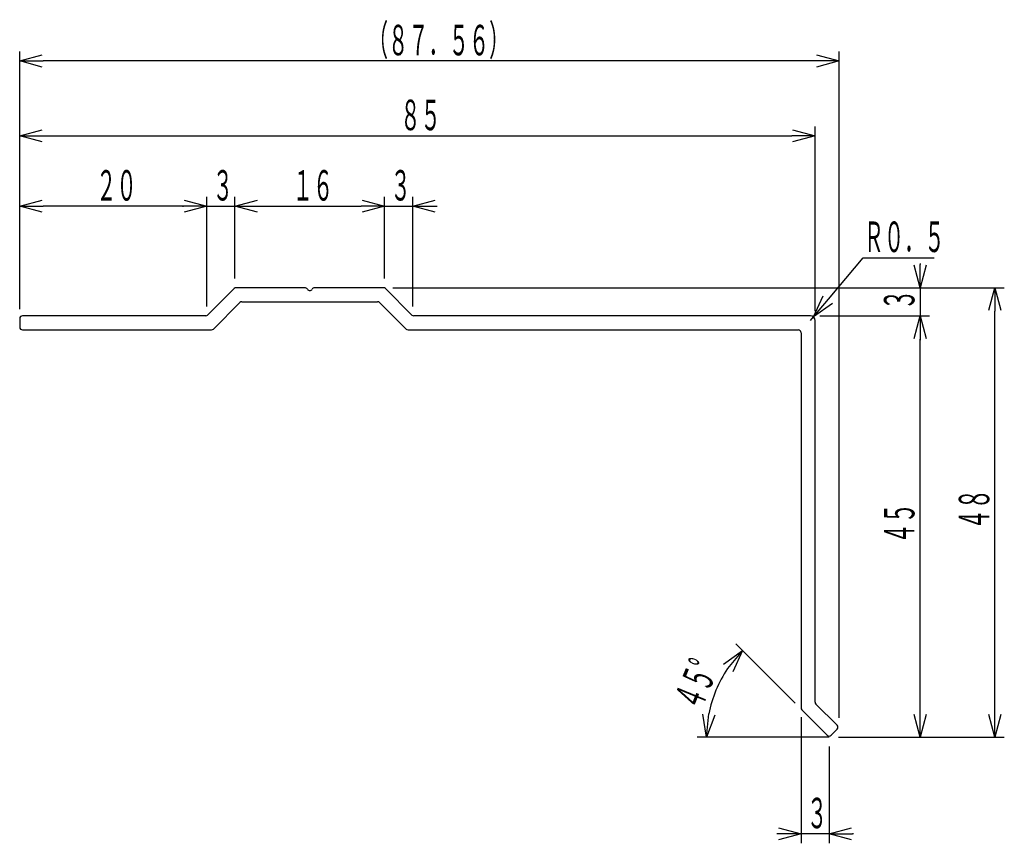
# Model space of a CAD drawing. Extents: x 92 to 198, y 71 to 159.
import ezdxf

# ---------------------------------------------------------------- set-up
doc = ezdxf.new("R2010")
doc.units = 0
doc.header["$MEASUREMENT"] = 0
doc.layers.get('0').update_dxf_attribs({"linetype": 'CONTINUOUS'})
doc.layers.get('DEFPOINTS').update_dxf_attribs({"linetype": 'CONTINUOUS'})
doc.layers.add('DD0', color=6, linetype='CONTINUOUS')
doc.layers.add('M1', color=7, linetype='CONTINUOUS')
doc.styles.get("Standard").update_dxf_attribs({"font": 'txt', "bigfont": 'BIGFONT'})
doc.dimstyles.get("Standard").update_dxf_attribs({"dimtxt": 3.26, "dimasz": 2.495, "dimexe": 1, "dimexo": 1, "dimgap": 0.6, "dimtad": 3, "dimtih": 1, "dimtoh": 1, "dimdec": 4, "dimdsep": 46, "dimtxsty": 'Standard', "dimsah": 1, "dimcen": 0.09, "dimadec": 0, "dimazin": 0, "dimtfac": 1, "dimtdec": 4, "dimtofl": 0, "dimtmove": 2, "dimatfit": 3, "dimfxl": 1, "dimtolj": 1, "dimtzin": 0, "dimarcsym": 0})

# ---------------------------------------------------------------- blocks, each defined once
blk = doc.blocks.new('_OPEN')
at = {"color": 0}
for p, q in [((0, 0), (-1, 0)), ((-0.965926, 0.25882), (0, 0)), ((0, 0), (-0.965926, -0.25882))]:
    blk.add_line(p, q, dxfattribs=at)
blk = doc.blocks.new('*D7')
at = {"layer": 'DD0', "transparency": 16777216}
for p, q in [((112.297661, 128.483994), (112.297661, 140.189911)), ((115.297661, 131.483994), (115.297661, 140.189911)), ((109.69766, 139.189911), (109.802661, 139.189911)), ((112.297661, 139.189911), (115.297661, 139.189911)), ((117.792661, 139.189911), (117.897661, 139.189911))]:
    blk.add_line(p, q, dxfattribs=at)
at = {"layer": 'DEFPOINTS', "transparency": 16777216}
for p in [(112.297664, 139.189911), (115.297664, 130.483999), (112.297664, 127.483999)]:
    blk.add_point(p, dxfattribs=at)
at = {"layer": 'DD0', "transparency": 16777216, "xscale": 2.495, "yscale": 2.495}
blk.add_blockref('_OPEN', (112.297661, 139.189911), dxfattribs=at)
at = {"layer": 'DD0', "transparency": 16777216, "xscale": 2.495, "yscale": 2.495, "rotation": 180}
blk.add_blockref('_OPEN', (115.297661, 139.189911), dxfattribs=at)
at = {"layer": 'DD0', "transparency": 16777216, "width": 0.485685}
blk.add_text('３', height=3.26, dxfattribs=at).set_placement((112.925997, 139.789917))
blk = doc.blocks.new('*D8')
at = {"layer": 'DD0', "transparency": 16777216}
for p, q in [((115.297661, 131.483994), (115.297661, 140.189911)), ((131.297668, 131.483994), (131.297668, 140.189911)), ((117.792661, 139.189911), (128.802669, 139.189911))]:
    blk.add_line(p, q, dxfattribs=at)
at = {"layer": 'DEFPOINTS', "transparency": 16777216}
for p in [(115.297664, 139.189911), (115.297664, 130.483999), (131.297664, 130.483999)]:
    blk.add_point(p, dxfattribs=at)
at = {"layer": 'DD0', "transparency": 16777216, "xscale": 2.495, "yscale": 2.495, "rotation": 180}
blk.add_blockref('_OPEN', (115.297661, 139.189911), dxfattribs=at)
at = {"layer": 'DD0', "transparency": 16777216, "xscale": 2.495, "yscale": 2.495}
blk.add_blockref('_OPEN', (131.297668, 139.189911), dxfattribs=at)
at = {"layer": 'DD0', "transparency": 16777216, "width": 0.485685}
blk.add_text('１６', height=3.26, dxfattribs=at).set_placement((121.476, 139.789917))
blk = doc.blocks.new('*D9')
at = {"layer": 'DD0', "transparency": 16777216}
for p, q in [((131.297668, 131.483994), (131.297668, 140.189911)), ((134.297668, 128.483994), (134.297668, 140.189911)), ((128.697668, 139.189911), (128.802669, 139.189911)), ((131.297668, 139.189911), (134.297668, 139.189911)), ((136.792668, 139.189911), (136.897669, 139.189911))]:
    blk.add_line(p, q, dxfattribs=at)
at = {"layer": 'DEFPOINTS', "transparency": 16777216}
for p in [(131.297664, 139.189911), (131.297664, 130.483999), (134.297664, 127.483999)]:
    blk.add_point(p, dxfattribs=at)
at = {"layer": 'DD0', "transparency": 16777216, "xscale": 2.495, "yscale": 2.495}
blk.add_blockref('_OPEN', (131.297668, 139.189911), dxfattribs=at)
at = {"layer": 'DD0', "transparency": 16777216, "xscale": 2.495, "yscale": 2.495, "rotation": 180}
blk.add_blockref('_OPEN', (134.297668, 139.189911), dxfattribs=at)
at = {"layer": 'DD0', "transparency": 16777216, "width": 0.485685}
blk.add_text('３', height=3.26, dxfattribs=at).set_placement((131.926005, 139.789917))
blk = doc.blocks.new('*D10')
at = {"layer": 'DD0', "transparency": 16777216}
for p, q in [((92.297661, 128.184006), (92.297661, 140.189911)), ((112.297661, 128.483994), (112.297661, 140.189911)), ((109.802661, 139.189911), (94.792661, 139.189911))]:
    blk.add_line(p, q, dxfattribs=at)
at = {"layer": 'DEFPOINTS', "transparency": 16777216}
for p in [(112.297664, 139.189911), (112.297664, 127.483999), (92.297664, 127.183999)]:
    blk.add_point(p, dxfattribs=at)
at = {"layer": 'DD0', "transparency": 16777216, "xscale": 2.495, "yscale": 2.495, "rotation": 180}
blk.add_blockref('_OPEN', (92.297661, 139.189911), dxfattribs=at)
at = {"layer": 'DD0', "transparency": 16777216, "xscale": 2.495, "yscale": 2.495}
blk.add_blockref('_OPEN', (112.297661, 139.189911), dxfattribs=at)
at = {"layer": 'DD0', "transparency": 16777216, "width": 0.485685}
blk.add_text('２０', height=3.26, dxfattribs=at).set_placement((100.475993, 139.789917))
blk = doc.blocks.new('*D11')
at = {"layer": 'DD0', "transparency": 16777216}
for p, q in [((92.297661, 128.184006), (92.297661, 147.702576)), ((177.297668, 127.984001), (177.297668, 147.702576)), ((94.792661, 146.702576), (174.802669, 146.702576))]:
    blk.add_line(p, q, dxfattribs=at)
at = {"layer": 'DEFPOINTS', "transparency": 16777216}
for p in [(177.297668, 146.702576), (92.297661, 127.183998), (177.297668, 126.984001)]:
    blk.add_point(p, dxfattribs=at)
at = {"layer": 'DD0', "transparency": 16777216, "xscale": 2.495, "yscale": 2.495, "rotation": 180}
blk.add_blockref('_OPEN', (92.297661, 146.702576), dxfattribs=at)
at = {"layer": 'DD0', "transparency": 16777216, "xscale": 2.495, "yscale": 2.495}
blk.add_blockref('_OPEN', (177.297668, 146.702576), dxfattribs=at)
at = {"layer": 'DD0', "transparency": 16777216, "width": 0.485685}
blk.add_text('８５', height=3.26, dxfattribs=at).set_placement((132.976008, 147.302582))
blk = doc.blocks.new('*D12')
at = {"layer": 'DD0', "transparency": 16777216}
for p, q in [((177.797668, 127.484001), (189.520142, 127.484001)), ((188.520142, 84.979001), (188.520142, 124.989001)), ((179.797668, 82.484001), (189.520142, 82.484001))]:
    blk.add_line(p, q, dxfattribs=at)
at = {"layer": 'DEFPOINTS', "transparency": 16777216}
for p in [(176.797664, 127.483999), (178.797664, 82.483999), (188.520142, 82.483999)]:
    blk.add_point(p, dxfattribs=at)
at = {"layer": 'DD0', "transparency": 16777216, "xscale": 2.495, "yscale": 2.495}
for p, rotation in [((188.520142, 127.484001), 90), ((188.520142, 82.484001), 270)]:
    blk.add_blockref('_OPEN', p, dxfattribs=dict(at, rotation=rotation))
at = {"layer": 'DD0', "transparency": 16777216, "width": 0.485685}
blk.add_text('４５', height=3.26, rotation=90.000003, dxfattribs=at).set_placement((187.920135, 103.162333))
blk = doc.blocks.new('*D13')
at = {"layer": 'DD0', "transparency": 16777216}
for p, q in [((132.173401, 130.483994), (197.520142, 130.483994)), ((196.520142, 84.979001), (196.520142, 127.988994)), ((179.797668, 82.484001), (197.520142, 82.484001))]:
    blk.add_line(p, q, dxfattribs=at)
at = {"layer": 'DEFPOINTS', "transparency": 16777216}
for p in [(131.1734, 130.483999), (178.797664, 82.483999), (196.520142, 82.483999)]:
    blk.add_point(p, dxfattribs=at)
at = {"layer": 'DD0', "transparency": 16777216, "xscale": 2.495, "yscale": 2.495}
for p, rotation in [((196.520142, 130.483994), 90), ((196.520142, 82.484001), 270)]:
    blk.add_blockref('_OPEN', p, dxfattribs=dict(at, rotation=rotation))
at = {"layer": 'DD0', "transparency": 16777216, "width": 0.485685}
blk.add_text('４８', height=3.26, rotation=90.000003, dxfattribs=at).set_placement((195.920135, 104.662325))
blk = doc.blocks.new('*D14')
at = {"layer": 'DD0', "transparency": 16777216}
for p, q in [((188.520142, 133.083994), (188.520142, 132.978993)), ((132.173401, 130.483994), (189.520142, 130.483994)), ((188.520142, 130.483994), (188.520142, 127.484001)), ((177.797668, 127.484001), (189.520142, 127.484001)), ((188.520142, 124.989001), (188.520142, 124.884001))]:
    blk.add_line(p, q, dxfattribs=at)
at = {"layer": 'DEFPOINTS', "transparency": 16777216}
for p in [(131.173401, 130.483994), (176.797668, 127.484001), (188.520142, 127.484001)]:
    blk.add_point(p, dxfattribs=at)
at = {"layer": 'DD0', "transparency": 16777216, "xscale": 2.495, "yscale": 2.495}
for p, rotation in [((188.520142, 130.483994), 270), ((188.520142, 127.484001), 90)]:
    blk.add_blockref('_OPEN', p, dxfattribs=dict(at, rotation=rotation))
at = {"layer": 'DD0', "transparency": 16777216, "width": 0.485685}
blk.add_text('３', height=3.26, rotation=90.000003, dxfattribs=at).set_placement((187.920135, 128.11233))
blk = doc.blocks.new('*D15')
at = {"layer": 'DD0', "transparency": 16777216}
for p, q in [((92.297661, 128.184006), (92.297661, 155.702576)), ((177.363322, 154.702576), (94.792661, 154.702576)), ((179.858322, 84.544662), (179.858322, 155.702576))]:
    blk.add_line(p, q, dxfattribs=at)
at = {"layer": 'DEFPOINTS', "transparency": 16777216}
for p in [(179.858324, 154.702576), (92.297664, 127.183999), (179.858324, 83.54466)]:
    blk.add_point(p, dxfattribs=at)
at = {"layer": 'DD0', "transparency": 16777216, "xscale": 2.495, "yscale": 2.495, "rotation": 180}
blk.add_blockref('_OPEN', (92.297661, 154.702576), dxfattribs=at)
at = {"layer": 'DD0', "transparency": 16777216, "xscale": 2.495, "yscale": 2.495}
blk.add_blockref('_OPEN', (179.858322, 154.702576), dxfattribs=at)
at = {"layer": 'DD0', "transparency": 16777216, "width": 0.485685}
blk.add_text('（８７．５６）', height=3.26, dxfattribs=at).set_placement((129.506327, 155.302582))
blk = doc.blocks.new('*D16')
at = {"layer": 'DD0', "transparency": 16777216}
for p, q in [((175.178421, 86.103241), (168.829681, 92.451981)), ((178.797668, 82.484001), (164.700806, 82.484001))]:
    blk.add_line(p, q, dxfattribs=at)
blk.add_arc((178.797668, 82.484001), 13.096856, 145.93163, 169.06837, dxfattribs=at)
at = {"layer": 'DEFPOINTS', "transparency": 16777216}
for p in [(175.885532, 85.396132), (178.585532, 82.696132), (179.797668, 82.484001), (189.520142, 82.484001)]:
    blk.add_point(p, dxfattribs=at)
at = {"layer": 'DD0', "transparency": 16777216, "xscale": 2.495, "yscale": 2.495}
for p, rotation in [((169.536789, 91.744881), 50.465814), ((165.700806, 82.484001), 264.5341549999999)]:
    blk.add_blockref('_OPEN', p, dxfattribs=dict(at, rotation=rotation))
at = {"layer": 'DD0', "transparency": 16777216, "width": 0.485685}
blk.add_text('４５°', height=3.26, rotation=67.5, dxfattribs=at).set_placement((165.082757, 85.164869))
blk = doc.blocks.new('*D17')
at = {"layer": 'DD0', "transparency": 16777216}
for p, q in [((178.721261, 129.279611), (182.419525, 133.693115)), ((182.419525, 133.693115), (190.019531, 133.693115)), ((176.797668, 126.984001), (177.118805, 127.367241))]:
    blk.add_line(p, q, dxfattribs=at)
at = {"layer": 'DEFPOINTS', "transparency": 16777216}
for p in [(177.118805, 127.367241), (176.797664, 126.983999)]:
    blk.add_point(p, dxfattribs=at)
at = {"layer": 'DD0', "transparency": 16777216, "xscale": 2.495, "yscale": 2.495, "rotation": 230.038921}
blk.add_blockref('_OPEN', (177.118805, 127.367241), dxfattribs=at)
at = {"layer": 'DD0', "transparency": 16777216, "width": 0.485685}
blk.add_text('Ｒ０．５', height=3.26, dxfattribs=at).set_placement((182.497859, 134.293121))
blk = doc.blocks.new('*D18')
at = {"layer": 'DD0', "transparency": 16777216}
for p, q in [((175.797668, 84.608261), (175.797668, 71.150131)), ((178.797668, 81.484001), (178.797668, 71.150131)), ((173.302669, 72.150131), (173.197668, 72.150131)), ((178.797668, 72.150131), (175.797668, 72.150131)), ((181.397669, 72.150131), (181.292668, 72.150131))]:
    blk.add_line(p, q, dxfattribs=at)
at = {"layer": 'DEFPOINTS', "transparency": 16777216}
for p in [(175.797664, 85.608264), (178.797664, 82.483999), (178.797664, 72.150131)]:
    blk.add_point(p, dxfattribs=at)
at = {"layer": 'DD0', "transparency": 16777216, "xscale": 2.495, "yscale": 2.495}
blk.add_blockref('_OPEN', (175.797668, 72.150131), dxfattribs=at)
at = {"layer": 'DD0', "transparency": 16777216, "xscale": 2.495, "yscale": 2.495, "rotation": 180}
blk.add_blockref('_OPEN', (178.797668, 72.150131), dxfattribs=at)
at = {"layer": 'DD0', "transparency": 16777216, "width": 0.485685}
blk.add_text('３', height=3.26, dxfattribs=at).set_placement((176.426005, 72.75013))

msp = doc.modelspace()

# ---------------------------------------------------------------- linework, layer by layer
at = {"layer": 'M1'}
for p, q in [((122.778049, 130.483999), (115.421928, 130.483999)), ((131.1734, 130.483999), (123.817279, 130.483999)), ((115.209796, 130.396131), (112.385532, 127.571867)), ((134.209796, 127.571867), (131.385532, 130.396131)), ((113.006852, 126.071867), (115.831116, 128.896131)), ((116.043248, 128.983999), (130.55208, 128.983999)), ((130.764212, 128.896131), (133.588476, 126.071867)), ((112.1734, 127.483999), (92.597664, 127.483999)), ((176.797664, 127.483999), (134.421928, 127.483999)), ((92.297664, 127.183999), (92.297664, 126.283999)), ((177.297664, 86.229584), (177.297664, 126.983999)), ((92.597664, 125.983999), (112.79472, 125.983999)), ((133.800608, 125.983999), (175.497664, 125.983999)), ((175.797664, 125.683999), (175.797664, 85.608264)), ((175.885532, 85.396132), (178.585532, 82.696132)), ((179.646192, 83.756792), (177.385532, 86.017452)), ((179.009796, 82.696131), (179.646192, 83.332528))]:
    msp.add_line(p, q, dxfattribs=at)
for centre, radius, start, end in [((115.421928, 130.183999), 0.3, 90, 135), ((122.778049, 130.183999), 0.3, 30.000001, 90), ((123.817279, 130.183999), 0.3, 90, 149.999999), ((131.1734, 130.183999), 0.3, 45, 90), ((123.297664, 130.483999), 0.3, 210.000001, 329.999999), ((116.043248, 128.683999), 0.3, 90, 135), ((130.55208, 128.683999), 0.3, 45, 90), ((92.597664, 127.183999), 0.3, 90, 180), ((112.1734, 127.783999), 0.3, 270, 315), ((134.421928, 127.783999), 0.3, 225, 270), ((176.797664, 126.983999), 0.5, 0, 90), ((92.597664, 126.283999), 0.3, 180, 270), ((112.79472, 126.283999), 0.3, 270, 315), ((133.800608, 126.283999), 0.3, 225, 270), ((175.497664, 125.683999), 0.3, 0, 90), ((176.097664, 85.608264), 0.3, 180, 224.999996), ((177.597664, 86.229584), 0.3, 180, 224.999996), ((179.43406, 83.54466), 0.3, 314.999996, 44.999996), ((178.797664, 82.908264), 0.3, 224.999996, 314.999996)]:
    msp.add_arc(centre, radius, start, end, dxfattribs=at)

# ---------------------------------------------------------------- dimensions: what is measured, and where the dimension line sits
at = {"layer": 'DD0', "color": 6}
for base, p1, p2, text, override, picture, middle in [((179.858324, 154.702576), (92.297664, 127.183999), (179.858324, 83.54466), '（８７．５６）', {"dimtxt": 0, "dimexe": 1.000003, "dimexo": 1.000003, "dimtih": 1, "dimtoh": 1}, '*D15', (136.077988, 154.702576)), ((177.297668, 146.702576), (92.297661, 127.183998), (177.297668, 126.984001), '８５', {"dimtxt": 0, "dimexe": 1.000003, "dimexo": 1.000002, "dimtih": 1, "dimtoh": 1}, '*D11', (134.797668, 146.702576)), ((112.297664, 139.189911), (92.297664, 127.183999), (112.297664, 127.483999), '２０', {"dimtxt": 0, "dimexe": 1, "dimexo": 0.999994, "dimtih": 1, "dimtoh": 1}, '*D10', (102.297661, 139.189911)), ((112.297664, 139.189911), (115.297664, 130.483999), (112.297664, 127.483999), '３', {"dimtxt": 0, "dimexe": 1, "dimexo": 0.999994, "dimtih": 1, "dimtoh": 1}, '*D7', (113.797661, 139.189911)), ((115.297664, 139.189911), (131.297664, 130.483999), (115.297664, 130.483999), '１６', {"dimtxt": 0, "dimexe": 1, "dimexo": 0.999994, "dimtih": 1, "dimtoh": 1}, '*D8', (123.297668, 139.189911)), ((131.297664, 139.189911), (134.297664, 127.483999), (131.297664, 130.483999), '３', {"dimtxt": 0, "dimexe": 1, "dimexo": 0.999994, "dimtih": 1, "dimtoh": 1}, '*D9', (132.797668, 139.189911)), ((178.797664, 72.150131), (175.797664, 85.608264), (178.797664, 82.483999), '３', {"dimtxt": 0, "dimexe": 1, "dimexo": 0.999998, "dimtih": 1, "dimtoh": 1}, '*D18', (177.297668, 72.150131))]:
    dim = msp.add_linear_dim(base=base, p1=p1, p2=p2, text=text, dimstyle='Standard', override=override, dxfattribs=at)
    dim.commit()
    dim.dimension.update_dxf_attribs({"geometry": picture, "text_midpoint": middle, "dimtype": 128})
dim = msp.add_radius_dim(center=(176.797664, 126.983999), mpoint=(177.118805, 127.367241), text='Ｒ０．５', dimstyle='Standard', override={"dimtxt": 0}, dxfattribs=at)
dim.commit()
dim.dimension.update_dxf_attribs({"geometry": '*D17', "text_midpoint": (186.219524, 133.693115), "dimtype": 132})
for base, p1, p2, text, override, picture, middle in [((188.520142, 127.484001), (131.173401, 130.483994), (176.797668, 127.484001), '３', {"dimtxt": 0, "dimexe": 0.999998, "dimexo": 1.000001, "dimtih": 1, "dimtoh": 1}, '*D14', (188.520142, 128.983994)), ((196.520142, 82.483999), (131.1734, 130.483999), (178.797664, 82.483999), '４８', {"dimtxt": 0, "dimexe": 1.000001, "dimexo": 1.000001, "dimtih": 1, "dimtoh": 1}, '*D13', (196.520142, 106.483994)), ((188.520142, 82.483999), (176.797664, 127.483999), (178.797664, 82.483999), '４５', {"dimtxt": 0, "dimexe": 1.000006, "dimexo": 1.000004, "dimtih": 1, "dimtoh": 1}, '*D12', (188.520142, 104.984001))]:
    dim = msp.add_linear_dim(base=base, p1=p1, p2=p2, angle=90, text=text, dimstyle='Standard', override=override, dxfattribs=at)
    dim.commit()
    dim.dimension.update_dxf_attribs({"geometry": picture, "text_midpoint": middle, "dimtype": 128, "text_rotation": 90.000002})
dim = msp.add_angular_dim_2l(base=(166.697746, 87.495953), line1=((179.797668, 82.484001), (189.520142, 82.484001)), line2=((175.885532, 85.396132), (178.585532, 82.696132)), text='４５°', dimstyle='Standard', override={"dimtxt": 0, "dimexe": 0.999996, "dimexo": 1.000005, "dimtih": 1, "dimtoh": 1}, dxfattribs=at)
dim.commit()
dim.dimension.update_dxf_attribs({"geometry": '*D16', "text_midpoint": (166.697754, 87.495949), "dimtype": 130, "text_rotation": 67.5})

doc.saveas('drawing.dxf')
